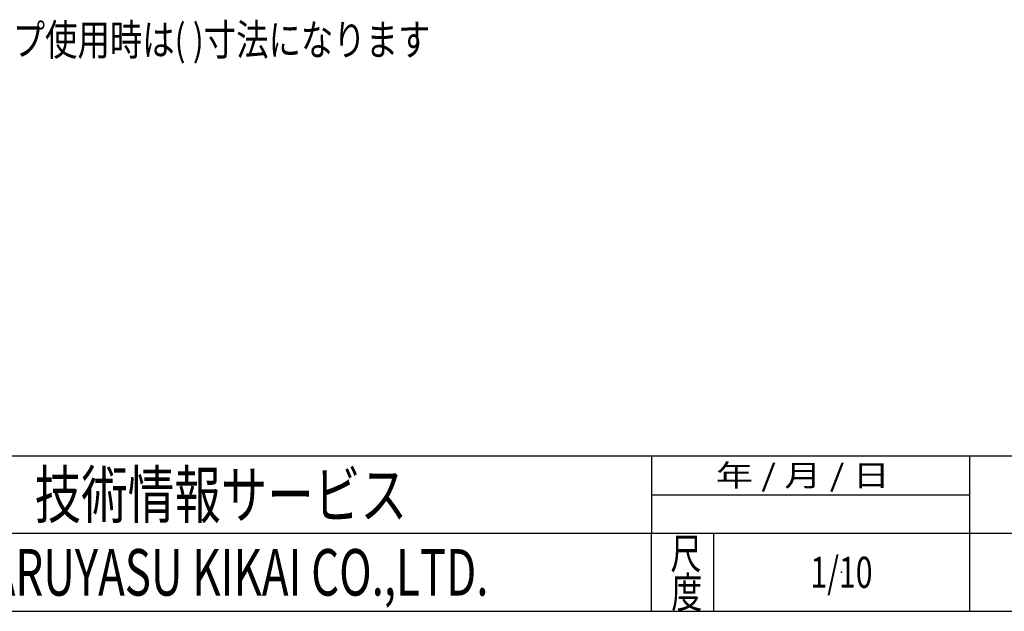
# Model space of a CAD drawing. Units: millimetres. Extents: x -2865 to 2865, y -1930 to 1930.
# Drawn here: x -679 to 590, y -1880 to -1118 of the extents above; entities that cross this region are included whole.
import ezdxf
from ezdxf.enums import TextEntityAlignment as Align

# ---------------------------------------------------------------- set-up
doc = ezdxf.new("R2010")
doc.units = ezdxf.units.MM
doc.header["$LTSCALE"] = 2.5
doc.header["$PDSIZE"] = 1
doc.layers.add('ZUWAKU', color=7, linetype='Continuous')
doc.styles.add('dcStyle0', font='ＭＳ Ｐゴシック', dxfattribs={"width": 1.13})
doc.styles.add('dcStyle1', font='txt.shx', dxfattribs={"width": 1.2, "bigfont": 'bigfont'})

# ---------------------------------------------------------------- blocks, each defined once
blk = doc.blocks.new('DC_GROUP_W_M_LEG_270_4_76')
at = {"layer": 'ZUWAKU', "color": 2, "linetype": 'Continuous'}
blk.add_point((380, -1830), dxfattribs=at)

msp = doc.modelspace()

# ---------------------------------------------------------------- linework, layer by layer
at = {"layer": 'ZUWAKU', "color": 4, "linetype": 'Continuous', "lineweight": 25}
for p, q in [((-975, -1680), (1695, -1680)), ((135, -1680), (135, -1780)), ((545, -1680), (545, -1880)), ((135, -1730), (545, -1730)), ((2815, -1780), (-975, -1780)), ((135, -1880), (135, -1780)), ((215, -1780), (215, -1880))]:
    msp.add_line(p, q, dxfattribs=at)
at = {"layer": 'ZUWAKU', "color": 7, "linetype": 'Continuous', "lineweight": 25}
msp.add_line((-2815, -1880), (2815, -1880), dxfattribs=at)

# ---------------------------------------------------------------- block references
at = {"layer": 'ZUWAKU', "linetype": 'Continuous'}
msp.add_blockref('DC_GROUP_W_M_LEG_270_4_76', (0, 0), dxfattribs=at)

# ---------------------------------------------------------------- texts
at = {"color": 2, "style": 'dcStyle0', "width": 0.780057}
msp.add_text('※ エンドキャップ使用時は( )寸法になります', height=40, dxfattribs=at).set_placement((-989.7966, -1163.6045), (-149.7966, -1163.6045), align=Align.FIT)
at = {"layer": 'ZUWAKU', "color": 2, "style": 'dcStyle1'}
for s, height, width, p, p2 in [(' 年 / 月 / 日', 28, 0.882, (207.2659, -1719), (442.4659, -1719)), ('技術情報サービス', 60, 1.191489, (-660, -1760), (-180, -1760)), ('尺', 40, 1.4, (159.5054, -1825.859), (199.5054, -1825.859)), ('MARUYASU KIKAI CO.,LTD.', 60, 0.597772, (-765, -1860), (-75, -1860)), ('1/10', 40, 0.531646, (340, -1850), (420, -1850)), ('度', 40, 1.4, (160.6653, -1875.7938), (200.6653, -1875.7938))]:
    msp.add_text(s, height=height, dxfattribs=dict(at, width=width)).set_placement(p, p2, align=Align.FIT)

doc.saveas('drawing.dxf')
